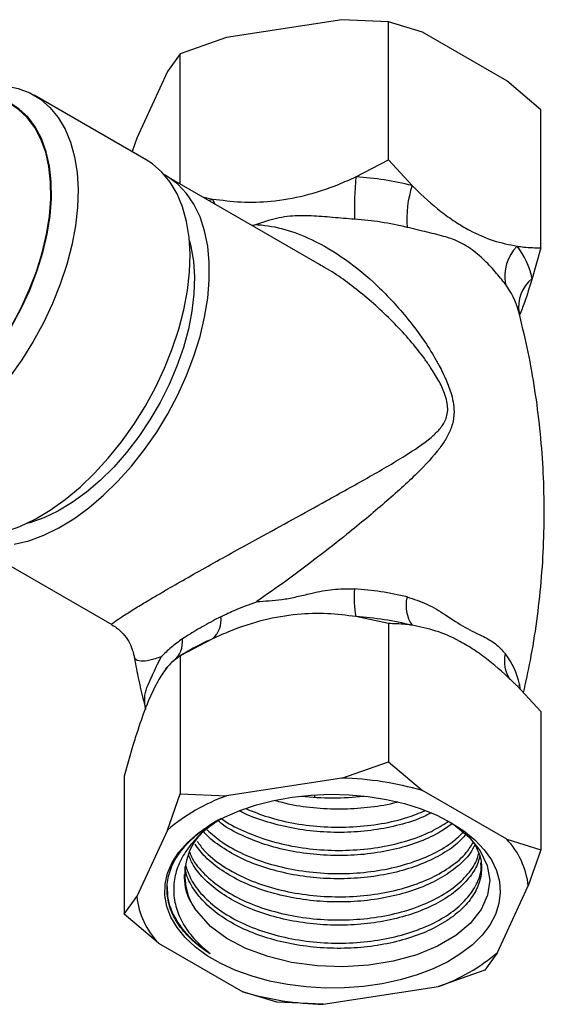
# Model space of a CAD drawing. Units: millimetres. Extents: x 5 to 895, y 5 to 895.
# Drawn here: x 733 to 767, y 203 to 265 of the extents above; entities that cross this region are included whole.
import ezdxf

# ---------------------------------------------------------------- set-up
doc = ezdxf.new("R2010")
doc.units = ezdxf.units.MM

msp = doc.modelspace()

# ---------------------------------------------------------------- linework, layer by layer
at = {"color": 7, "linetype": 'Continuous', "lineweight": 25}
for p, q in [((753.892, 265.381), (746.548, 264.245)), ((756.861, 265.251), (753.892, 265.381)), ((756.861, 256.45), (756.861, 265.251)), ((759.034, 264.586), (756.861, 265.251)), ((746.548, 264.245), (743.579, 263.197)), ((764.41, 261.482), (759.034, 264.586)), ((743.579, 263.197), (742.784, 262.072)), ((743.579, 254.916), (743.579, 263.197)), ((742.784, 262.072), (740.816, 257.832)), ((766.583, 259.638), (764.41, 261.482)), ((741.419, 256.451), (734.277, 260.574)), ((766.583, 250.837), (766.583, 259.638)), ((740.816, 257.832), (740.518, 256.971)), ((754.793, 255.366), (756.861, 256.45)), ((756.861, 256.45), (758.375, 254.812)), ((752.479, 249.778), (742.708, 255.418)), ((745.013, 254.088), (745.647, 253.952)), ((745.421, 253.852), (745.647, 253.952)), ((766.583, 250.837), (766.029, 248.88)), ((729.459, 232.468), (739.228, 226.829)), ((756.861, 226.891), (754.793, 227.335)), ((756.861, 226.891), (756.861, 218.09)), ((745.647, 225.921), (743.579, 224.837)), ((743.579, 224.837), (743.025, 224.407)), ((744.239, 225.218), (743.578, 224.836)), ((743.579, 224.837), (743.579, 216.036)), ((766.583, 221.279), (765.07, 222.916)), ((765.22, 223.03), (765.192, 222.899)), ((765.22, 223.03), (765.241, 222.731)), ((766.583, 221.279), (766.583, 212.478)), ((740.575, 219.127), (740.02, 217.17)), ((753.892, 217.042), (756.861, 218.09)), ((756.861, 218.09), (759.034, 216.247)), ((740.02, 217.17), (740.02, 208.369)), ((753.892, 217.042), (746.548, 215.906)), ((742.784, 213.733), (743.579, 216.036)), ((743.579, 216.036), (746.548, 215.906)), ((764.41, 213.143), (759.034, 216.247)), ((742.784, 213.733), (740.816, 209.493)), ((764.41, 213.143), (766.583, 212.478)), ((766.583, 212.478), (765.788, 210.175)), ((763.82, 205.935), (765.788, 210.175)), ((740.02, 208.369), (740.816, 209.493)), ((742.194, 206.525), (740.02, 208.369)), ((742.194, 206.525), (747.57, 203.421)), ((763.82, 205.935), (763.025, 204.81)), ((763.025, 204.81), (760.056, 203.762)), ((749.743, 202.756), (747.57, 203.421)), ((752.712, 202.626), (760.056, 203.762)), ((752.712, 202.626), (749.743, 202.756))]:
    msp.add_line(p, q, dxfattribs=at)
at = {"color": 7, "linetype": 'Continuous', "lineweight": 25, "flags": 128}
for points in [[(730.815, 261.129), (731.606, 261.204), (732.458, 261.168), (733.26, 261.006), (734.003, 260.72), (734.679, 260.313), (735.282, 259.788), (735.806, 259.151), (736.244, 258.409), (736.593, 257.569), (736.849, 256.64), (737.01, 255.632), (737.073, 254.554), (737.038, 253.418), (736.906, 252.235), (736.677, 251.018), (736.354, 249.78), (735.941, 248.531), (735.442, 247.287), (734.861, 246.059), (734.205, 244.86), (733.481, 243.702), (732.695, 242.597)], [(731.368, 243.669), (732.116, 244.724), (732.802, 245.831), (733.419, 246.979), (733.959, 248.153), (734.417, 249.342), (734.787, 250.531), (735.065, 251.706), (735.248, 252.856), (735.334, 253.965), (735.322, 255.023), (735.213, 256.017), (735.006, 256.935), (734.705, 257.768), (734.313, 258.506), (733.835, 259.14), (733.276, 259.663), (732.804, 259.981)], [(731.387, 243.646), (732.138, 244.705), (732.827, 245.817), (733.446, 246.969), (733.989, 248.148), (734.448, 249.342), (734.82, 250.535), (735.099, 251.716), (735.283, 252.87), (735.37, 253.984), (735.358, 255.046), (735.247, 256.044), (735.04, 256.966), (734.738, 257.802), (734.345, 258.543), (733.864, 259.18), (733.303, 259.705), (732.666, 260.114), (732.25, 260.301)], [(739.837, 238.474), (740.623, 239.579), (741.347, 240.737), (742.003, 241.936), (742.584, 243.164), (743.083, 244.409), (743.496, 245.657), (743.819, 246.896), (744.047, 248.113), (744.18, 249.295), (744.215, 250.431), (744.151, 251.509), (743.991, 252.518), (743.735, 253.447), (743.386, 254.286), (742.947, 255.028), (742.424, 255.665), (741.821, 256.19), (741.419, 256.451)], [(733.006, 231.948), (733.932, 232.171), (734.881, 232.519), (735.843, 232.988), (736.807, 233.574), (737.764, 234.269), (738.702, 235.067), (739.614, 235.959), (740.487, 236.935), (741.314, 237.986), (742.086, 239.1), (742.794, 240.266), (743.43, 241.47), (743.989, 242.7), (744.464, 243.944), (744.851, 245.188), (745.144, 246.418), (745.341, 247.623), (745.441, 248.788), (745.441, 249.902), (745.341, 250.953), (745.144, 251.929), (744.851, 252.821), (744.464, 253.618), (743.989, 254.314), (743.43, 254.899), (742.794, 255.368), (742.591, 255.484)], [(745.647, 253.952), (745.77, 253.671), (745.78, 253.645)], [(744.173, 251.291), (744.266, 250.936), (744.43, 249.996), (744.497, 248.985), (744.465, 247.915), (744.335, 246.799), (744.108, 245.649), (743.787, 244.479), (743.375, 243.303), (742.878, 242.134), (742.302, 240.986), (741.653, 239.873), (740.938, 238.808), (740.166, 237.803), (739.347, 236.87), (738.489, 236.02), (737.603, 235.263), (736.699, 234.608), (735.789, 234.062), (734.881, 233.632), (733.988, 233.323), (733.766, 233.264)], [(727.92, 233.068), (728.195, 232.922), (728.938, 232.636), (729.739, 232.474), (730.592, 232.439), (731.486, 232.53), (732.412, 232.746), (733.362, 233.086), (734.326, 233.545), (735.293, 234.119), (736.253, 234.803), (737.197, 235.589), (738.116, 236.469), (738.999, 237.434), (739.837, 238.474)], [(760.868, 214.202), (761.681, 213.675), (762.385, 213.099), (762.971, 212.48), (763.43, 211.826), (763.757, 211.147), (763.949, 210.45), (764.001, 209.746), (763.914, 209.042), (763.688, 208.349), (763.327, 207.675), (762.836, 207.03), (762.22, 206.421), (761.488, 205.856), (760.649, 205.343), (759.714, 204.889), (758.696, 204.499), (757.607, 204.179), (756.463, 203.933), (755.277, 203.763), (754.065, 203.673), (752.844, 203.663), (751.628, 203.733), (750.434, 203.883), (749.278, 204.11), (748.174, 204.413), (747.137, 204.785), (746.18, 205.224), (745.316, 205.723), (744.557, 206.275), (743.911, 206.874), (743.387, 207.511), (742.993, 208.178), (742.734, 208.868), (742.612, 209.569), (742.629, 210.275), (742.786, 210.974), (743.079, 211.659), (743.506, 212.319), (744.061, 212.948), (744.736, 213.536), (745.523, 214.075), (746.411, 214.559), (747.389, 214.982), (748.444, 215.338), (749.563, 215.621), (750.73, 215.83), (751.931, 215.96), (753.149, 216.01), (754.37, 215.98), (755.576, 215.87), (756.753, 215.681), (757.885, 215.415), (758.958, 215.077), (759.956, 214.671), (760.868, 214.202)], [(752.157, 215.975), (752.157, 215.953), (752.157, 215.821)], [(760.47, 214.403), (761.032, 214.081), (762.019, 213.276), (762.725, 212.416), (763.173, 211.473), (763.325, 210.537), (763.19, 209.573), (762.78, 208.664), (762.081, 207.785), (761.164, 207.019), (759.997, 206.332), (758.679, 205.788), (757.168, 205.37), (755.613, 205.115), (753.951, 205.012), (752.327, 205.072), (750.69, 205.298), (749.193, 205.665), (747.776, 206.188), (746.568, 206.821), (745.525, 207.585), (744.505, 208.743), (744.505, 208.743)]]:
    msp.add_lwpolyline(points, dxfattribs=at)
at = {"color": 7, "linetype": 'Continuous', "lineweight": 25}
for centre, radius, start, end in [((779.465, 253.148), 24.772, 174.8627, 181.12191), ((753.44, 234.767), 20.644, 76.1709, 86.24302), ((765.244, 252.629), 7.209, 162.36665, 183.85192), ((753.431, 233.373), 19.332, 76.1709, 86.24302), ((767.046, 249.01), 2.767, 135.5782, 190.10198), ((760.952, 247.78), 5.195, 12.22462, 37.5723), ((760.411, 245.525), 4.929, 15.13892, 37.48859), ((767.492, 247.07), 2.326, 128.95038, 189.35903), ((761.122, 228.562), 6.447, 175.16814, 190.96382), ((753.431, 209.815), 19.332, 76.1709, 86.24302), ((760.252, 228.048), 2.265, 166.26016, 214.00214), ((744.65, 227.093), 1.539, 310.38581, 8.73926), ((753.44, 206.736), 20.644, 76.1709, 86.24302), ((750.852, 213.73), 13.255, 113.121, 119.92621), ((742.09, 225.751), 1.647, 310.3607, 5.78861), ((766.223, 224.468), 1.966, 165.30133, 215.08067), ((760.466, 222), 4.865, 12.22462, 37.5723), ((753.425, 197.006), 20.041, 73.74875, 88.66517), ((750.423, 204.847), 11.718, 109.31049, 130.68414), ((753.302, 232.052), 16.272, 262.97217, 277.02783), ((747.812, 210.872), 3.933, 113.96716, 212.7675), ((760.707, 209.62), 5.111, 6.22716, 43.56977), ((745.897, 210.048), 5.111, 186.22716, 223.56977), ((756.181, 214.821), 11.718, 289.31049, 310.68414), ((753.179, 222.662), 20.041, 253.74875, 268.66517)]:
    msp.add_arc(centre, radius, start, end, dxfattribs=at)
for points, knots in [([(745.647, 253.952), (746.25, 253.875), (747.466, 253.72), (749.446, 253.772), (751.545, 254.132), (753.356, 254.723), (754.421, 255.2), (754.793, 255.366)], [0, 0, 0, 0, 0.203533, 0.410899, 0.638554, 0.873817, 1, 1, 1, 1]), ([(758.375, 254.812), (758.423, 254.764), (759.02, 254.167), (759.932, 253.351), (761.116, 252.496), (762.236, 251.827), (763.579, 251.241), (764.568, 251.046), (765.07, 250.947)], [0, 0, 0, 0, 0.022477, 0.278847, 0.411654, 0.54444, 0.769103, 1, 1, 1, 1]), ([(748.463, 252.319), (748.458, 252.318), (748.363, 252.301), (748.27, 252.279), (748.182, 252.259)], [0, 0, 0, 0, 0.046388, 1, 1, 1, 1]), ([(754.698, 252.663), (754.234, 252.7), (753.304, 252.774), (751.928, 252.899), (750.568, 252.892), (749.481, 252.68), (748.792, 252.442), (748.54, 252.348), (748.463, 252.319)], [0, 0, 0, 0, 0.217381, 0.435401, 0.653852, 0.871623, 0.960713, 1, 1, 1, 1]), ([(748.463, 252.319), (748.493, 252.317), (749.089, 252.283), (750.275, 252.066), (752.16, 251.344), (754.168, 250.143), (756.232, 248.428), (758.141, 246.349), (759.413, 244.577), (759.998, 243.523), (760.11, 243.32)], [0, 0, 0, 0, 0.006514, 0.12965, 0.256387, 0.423958, 0.595956, 0.774688, 0.956587, 1, 1, 1, 1]), ([(764.322, 248.525), (764.119, 248.784), (763.712, 249.303), (762.902, 250.157), (761.981, 250.911), (761.164, 251.334), (760.306, 251.606), (759.373, 251.833), (758.492, 252.041), (758.052, 252.144)], [0, 0, 0, 0, 0.153226, 0.306903, 0.460883, 0.614385, 0.677182, 0.838865, 1, 1, 1, 1]), ([(765.07, 250.947), (765.213, 250.927), (765.728, 250.857), (766.225, 250.845), (766.583, 250.837)], [0, 0, 0, 0, 0.278839, 1, 1, 1, 1]), ([(759.555, 243.218), (759.424, 243.407), (758.74, 244.397), (757.284, 246.066), (755.146, 247.998), (753.499, 249.205), (752.594, 249.702), (752.474, 249.768)], [0, 0, 0, 0, 0.0703928, 0.3685101, 0.6718062, 0.9565456, 1, 1, 1, 1]), ([(766.029, 248.88), (765.868, 248.354), (765.608, 247.506), (765.335, 246.808), (765.231, 246.543)], [0, 0, 0, 0, 0.618958, 1, 1, 1, 1]), ([(765.476, 222.477), (765.631, 223.165), (765.969, 224.672), (766.345, 227.037), (766.63, 229.552), (766.786, 232.078), (766.819, 234.603), (766.728, 237.118), (766.515, 239.612), (766.18, 242.074), (765.742, 244.482), (765.356, 246.046), (765.166, 246.817)], [0, 0, 0, 0, 0.0866039, 0.1894937, 0.2922987, 0.3949204, 0.4972724, 0.5992765, 0.7008384, 0.8018764, 0.9023108, 1, 1, 1, 1]), ([(739.232, 226.835), (739.229, 226.834), (739.153, 226.809), (739.313, 226.947), (739.746, 227.252), (740.395, 227.668), (741.229, 228.177), (742.034, 228.654), (742.981, 229.206), (744.081, 229.836), (745.519, 230.645), (747.041, 231.493), (748.796, 232.461), (750.782, 233.55), (752.664, 234.582), (754.239, 235.453), (755.966, 236.42), (757.816, 237.496), (759.29, 238.471), (760.089, 239.217), (760.512, 239.78), (760.685, 240.426), (760.609, 241.061), (760.424, 241.672), (760.073, 242.407), (759.729, 242.946), (759.555, 243.218)], [0, 0, 0, 0, 0.002956, 0.075281, 0.128192, 0.182549, 0.223267, 0.265093, 0.288018, 0.332279, 0.378189, 0.422543, 0.468034, 0.532176, 0.598163, 0.641179, 0.684205, 0.77234, 0.842879, 0.867579, 0.89267, 0.92104, 0.93505, 0.949667, 0.974543, 1, 1, 1, 1]), ([(760.11, 243.32), (760.261, 243.023), (760.565, 242.427), (760.87, 241.596), (761.033, 240.856), (761.07, 240.138), (760.92, 239.411), (760.583, 238.712), (759.904, 237.722), (758.638, 236.38), (757.008, 234.903), (755.468, 233.599), (754.052, 232.445), (752.344, 231.107), (750.397, 229.645), (749.082, 228.723), (748.463, 228.289)], [0, 0, 0, 0, 0.044435, 0.089362, 0.120295, 0.152062, 0.197588, 0.24151, 0.286136, 0.405452, 0.547315, 0.620001, 0.692673, 0.79735, 0.904622, 1, 1, 1, 1]), ([(748.463, 228.289), (748.528, 228.294), (749.113, 228.34), (750.008, 228.388), (751.136, 228.629), (752.148, 228.874), (753.334, 229.116), (754.24, 229.109), (754.698, 229.105)], [0, 0, 0, 0, 0.033433, 0.298097, 0.436988, 0.576116, 0.78576, 1, 1, 1, 1]), ([(758.052, 228.586), (758.482, 228.449), (759.354, 228.17), (760.574, 227.42), (761.565, 226.733), (762.367, 226.329), (763.033, 226.016), (763.728, 225.631), (764.122, 225.189), (764.322, 224.966)], [0, 0, 0, 0, 0.1569238, 0.318642, 0.50521, 0.6031183, 0.7011932, 0.8489763, 1, 1, 1, 1]), ([(746.171, 227.327), (746.474, 227.473), (747.197, 227.824), (747.991, 228.115), (748.458, 228.288), (748.463, 228.289)], [0, 0, 0, 0, 0.41602, 0.994475, 1, 1, 1, 1]), ([(746.171, 227.327), (746.055, 227.266), (745.544, 226.999), (744.682, 226.521), (744.048, 226.12), (743.729, 225.917)], [0, 0, 0, 0, 0.126989, 0.558874, 1, 1, 1, 1]), ([(754.793, 227.335), (754.19, 227.412), (752.973, 227.567), (750.994, 227.515), (748.895, 227.155), (747.084, 226.564), (746.019, 226.087), (745.647, 225.921)], [0, 0, 0, 0, 0.203533, 0.410899, 0.6385541, 0.8738174, 1, 1, 1, 1]), ([(739.221, 226.82), (739.326, 226.759), (739.589, 226.607), (739.969, 226.244), (740.311, 225.765), (740.534, 225.28), (740.594, 224.977), (740.618, 224.854)], [0, 0, 0, 0, 0.14866, 0.372639, 0.616982, 0.844574, 1, 1, 1, 1]), ([(758.375, 226.781), (758.231, 226.801), (757.716, 226.872), (757.219, 226.883), (756.861, 226.891)], [0, 0, 0, 0, 0.278839, 1, 1, 1, 1]), ([(765.07, 222.916), (765.021, 222.965), (764.424, 223.562), (763.512, 224.378), (762.328, 225.232), (761.208, 225.902), (759.865, 226.488), (758.876, 226.683), (758.375, 226.781)], [0, 0, 0, 0, 0.022477, 0.278847, 0.411654, 0.54444, 0.769103, 1, 1, 1, 1]), ([(743.729, 225.917), (743.479, 225.737), (742.978, 225.376), (742.581, 224.979), (742.39, 224.785), (742.388, 224.782)], [0, 0, 0, 0, 0.4943971, 0.9944752, 1, 1, 1, 1]), ([(740.64, 224.864), (740.719, 224.412), (740.92, 223.268), (741.201, 222.148), (741.371, 221.471)], [0, 0, 0, 0, 0.395385, 1, 1, 1, 1]), ([(742.388, 224.782), (742.123, 224.693), (741.587, 224.512), (741.013, 224.472), (740.681, 224.571), (740.673, 224.796), (740.671, 224.865)], [0, 0, 0, 0, 0.243602, 0.493438, 0.842067, 1, 1, 1, 1]), ([(741.384, 221.418), (741.349, 221.676), (741.279, 222.2), (741.445, 222.836), (741.744, 223.438), (742.071, 224.163), (742.271, 224.569), (742.384, 224.775), (742.388, 224.782)], [0, 0, 0, 0, 0.222625, 0.452052, 0.716733, 0.855633, 0.994771, 1, 1, 1, 1]), ([(743.025, 224.407), (742.864, 224.229), (742.538, 223.87), (742.007, 222.982), (741.445, 221.734), (740.96, 220.378), (740.674, 219.451), (740.575, 219.127)], [0, 0, 0, 0, 0.203533, 0.410899, 0.638554, 0.873817, 1, 1, 1, 1]), ([(742.569, 223.85), (742.585, 223.874), (742.679, 224.02), (742.791, 224.158), (742.89, 224.251), (742.91, 224.269)], [0, 0, 0, 0, 0.138939, 0.830468, 1, 1, 1, 1]), ([(741.393, 221.532), (741.394, 221.537), (741.398, 221.553), (741.425, 221.622), (741.442, 221.666)], [0, 0, 0, 0, 0.360028, 1, 1, 1, 1]), ([(757.467, 215.519), (757.435, 215.51), (756.905, 215.342), (755.746, 215.171), (754.039, 215.028), (752.294, 215.095), (750.801, 215.284), (749.956, 215.519), (749.647, 215.605)], [0, 0, 0, 0, 0.013541, 0.229516, 0.442513, 0.658163, 0.87483, 1, 1, 1, 1]), ([(759.598, 214.823), (759.363, 214.706), (758.699, 214.373), (757.391, 213.989), (755.758, 213.68), (754.036, 213.554), (752.292, 213.612), (750.572, 213.852), (748.97, 214.281), (747.898, 214.654), (747.438, 214.92), (747.398, 214.943)], [0, 0, 0, 0, 0.072146, 0.203765, 0.335041, 0.464508, 0.595586, 0.727284, 0.857389, 0.987525, 1, 1, 1, 1]), ([(747.775, 215.1), (748.237, 214.911), (749.214, 214.51), (750.921, 214.121), (752.76, 213.905), (754.625, 213.904), (756.429, 214.115), (757.989, 214.465), (758.834, 214.819), (759.188, 214.967)], [0, 0, 0, 0, 0.134951, 0.285671, 0.437804, 0.588442, 0.73852, 0.890592, 1, 1, 1, 1]), ([(746.117, 214.409), (745.814, 214.202), (745.193, 213.777), (744.395, 213.002), (743.729, 212.101), (743.296, 211.097), (743.127, 210.055), (743.231, 209.005), (743.622, 207.959), (744.329, 206.876), (745.085, 206.21), (745.499, 205.844)], [0, 0, 0, 0, 0.0886257, 0.1816518, 0.2912231, 0.4039679, 0.513925, 0.6268509, 0.7406141, 0.8576616, 1, 1, 1, 1]), ([(743.253, 211.819), (743.415, 212.071), (743.743, 212.579), (744.515, 213.343), (745.234, 213.929), (745.797, 214.22), (745.92, 214.283)], [0, 0, 0, 0, 0.273595, 0.551903, 0.902555, 1, 1, 1, 1]), ([(760.932, 214.138), (760.689, 213.96), (760.104, 213.528), (758.895, 212.979), (757.399, 212.506), (755.756, 212.204), (754.037, 212.076), (752.291, 212.134), (750.577, 212.377), (748.953, 212.792), (747.495, 213.38), (746.509, 213.892), (746.101, 214.234), (746.036, 214.289)], [0, 0, 0, 0, 0.070879, 0.171224, 0.272958, 0.374428, 0.474499, 0.575817, 0.677612, 0.778177, 0.878765, 0.980564, 1, 1, 1, 1]), ([(746.235, 214.458), (746.237, 214.457), (746.607, 214.151), (747.596, 213.667), (749.162, 213.052), (750.919, 212.641), (752.761, 212.427), (754.623, 212.427), (756.435, 212.633), (758.124, 213.038), (759.586, 213.587), (760.336, 214.063), (760.682, 214.281)], [0, 0, 0, 0, 0.000432, 0.114016, 0.226071, 0.338659, 0.452301, 0.564828, 0.676936, 0.790534, 0.903486, 1, 1, 1, 1]), ([(761.803, 213.452), (761.63, 213.258), (761.203, 212.778), (760.208, 212.122), (758.903, 211.499), (757.396, 211.029), (755.757, 210.726), (754.037, 210.598), (752.291, 210.656), (750.576, 210.898), (748.958, 211.316), (747.476, 211.894), (746.216, 212.631), (745.423, 213.211), (745.146, 213.557), (745.121, 213.588)], [0, 0, 0, 0, 0.057634, 0.142351, 0.226662, 0.312141, 0.397397, 0.481478, 0.566607, 0.652137, 0.736633, 0.821148, 0.906681, 0.991797, 1, 1, 1, 1]), ([(745.305, 213.748), (745.601, 213.484), (746.248, 212.906), (747.579, 212.181), (749.166, 211.576), (750.918, 211.163), (752.761, 210.95), (754.623, 210.949), (756.434, 211.155), (758.131, 211.558), (759.632, 212.145), (760.839, 212.829), (761.386, 213.357), (761.631, 213.593)], [0, 0, 0, 0, 0.079895, 0.174478, 0.267788, 0.361542, 0.456174, 0.549877, 0.643231, 0.737826, 0.831882, 0.924981, 1, 1, 1, 1]), ([(762.34, 212.884), (762.474, 212.63), (762.769, 212.066), (762.845, 211.156), (762.642, 210.2), (762.118, 209.281), (761.3, 208.432), (760.215, 207.686), (758.901, 207.065), (757.397, 206.595), (755.757, 206.292), (754.037, 206.164), (752.291, 206.222), (750.576, 206.465), (748.957, 206.882), (747.481, 207.462), (746.198, 208.192), (745.151, 209.044), (744.396, 209.989), (743.972, 210.79), (743.916, 211.272), (743.901, 211.405)], [0, 0, 0, 0, 0.045447, 0.100659, 0.155076, 0.210025, 0.265359, 0.320149, 0.374675, 0.429957, 0.485095, 0.539473, 0.594528, 0.649843, 0.704489, 0.759148, 0.814465, 0.869512, 0.923892, 0.979036, 1, 1, 1, 1]), ([(762.38, 212.796), (762.287, 212.612), (762.035, 212.118), (761.291, 211.39), (760.217, 210.641), (758.901, 210.021), (757.397, 209.551), (755.757, 209.248), (754.037, 209.12), (752.291, 209.178), (750.576, 209.421), (748.957, 209.838), (747.48, 210.418), (746.202, 211.149), (745.182, 211.96), (744.738, 212.556), (744.533, 212.832)], [0, 0, 0, 0, 0.044328, 0.119136, 0.193207, 0.266923, 0.34166, 0.416202, 0.489717, 0.564147, 0.638929, 0.712806, 0.786701, 0.861485, 0.935905, 1, 1, 1, 1]), ([(744.671, 213.009), (744.817, 212.805), (745.21, 212.258), (746.205, 211.476), (747.572, 210.7), (749.168, 210.099), (750.917, 209.684), (752.762, 209.472), (754.623, 209.471), (756.434, 209.677), (758.128, 210.08), (759.64, 210.665), (760.898, 211.41), (761.818, 212.189), (762.157, 212.747), (762.297, 212.979)], [0, 0, 0, 0, 0.0482131, 0.129555, 0.211317, 0.2919785, 0.3730238, 0.454828, 0.5358292, 0.6165289, 0.6983006, 0.7796079, 0.8600863, 0.941751, 1, 1, 1, 1]), ([(762.686, 212.124), (762.66, 211.978), (762.579, 211.512), (762.108, 210.76), (761.303, 209.91), (760.214, 209.164), (758.901, 208.543), (757.397, 208.073), (755.757, 207.77), (754.037, 207.642), (752.291, 207.7), (750.576, 207.943), (748.956, 208.36), (747.482, 208.94), (746.195, 209.67), (745.162, 210.523), (744.451, 211.35), (744.221, 211.906), (744.13, 212.125)], [0, 0, 0, 0, 0.0303832, 0.0966238, 0.1633292, 0.2293779, 0.2951095, 0.3617514, 0.42822, 0.4937723, 0.560141, 0.6268228, 0.6926987, 0.7585895, 0.8252741, 0.891633, 0.9571873, 1, 1, 1, 1]), ([(744.194, 212.326), (744.243, 212.194), (744.428, 211.701), (745.106, 210.911), (746.192, 209.995), (747.575, 209.223), (749.167, 208.621), (750.918, 208.207), (752.761, 207.994), (754.623, 207.993), (756.434, 208.199), (758.129, 208.602), (759.637, 209.188), (760.909, 209.931), (761.875, 210.801), (762.463, 211.593), (762.587, 212.094), (762.626, 212.255)], [0, 0, 0, 0, 0.0262, 0.09781, 0.170203, 0.242971, 0.314758, 0.386888, 0.459693, 0.531783, 0.603605, 0.67638, 0.748743, 0.820368, 0.893049, 0.965619, 1, 1, 1, 1]), ([(745.499, 205.844), (745.366, 205.931), (744.965, 206.194), (744.375, 206.672), (743.687, 207.381), (743.116, 208.244), (742.761, 209.255), (742.714, 210.286), (742.911, 211.147), (743.165, 211.647), (743.253, 211.819)], [0, 0, 0, 0, 0.054502, 0.164373, 0.274244, 0.434723, 0.595203, 0.755683, 0.916163, 1, 1, 1, 1]), ([(743.928, 211.489), (744.048, 211.14), (744.293, 210.429), (745.096, 209.431), (746.195, 208.518), (747.574, 207.745), (749.167, 207.143), (750.918, 206.729), (752.761, 206.516), (754.623, 206.515), (756.434, 206.721), (758.129, 207.124), (759.638, 207.71), (760.905, 208.453), (761.891, 209.322), (762.524, 210.283), (762.816, 211.075), (762.772, 211.528), (762.761, 211.644)], [0, 0, 0, 0, 0.062456, 0.127292, 0.192838, 0.258722, 0.323719, 0.389025, 0.454943, 0.520214, 0.585242, 0.651134, 0.716651, 0.781501, 0.847306, 0.913012, 0.977814, 1, 1, 1, 1]), ([(743.836, 210.907), (743.842, 210.626), (743.857, 209.97), (744.179, 209.247), (744.455, 208.821), (744.505, 208.743)], [0, 0, 0, 0, 0.380244, 0.887286, 1, 1, 1, 1]), ([(745.499, 205.844), (745.214, 206.048), (744.647, 206.454), (743.856, 207.238), (743.19, 208.196), (742.784, 209.212), (742.783, 209.864), (742.783, 210.126)], [0, 0, 0, 0, 0.169505, 0.337207, 0.583062, 0.832256, 1, 1, 1, 1])]:
    msp.add_open_spline(points, degree=3, knots=knots, dxfattribs=at)

doc.saveas('drawing.dxf')
